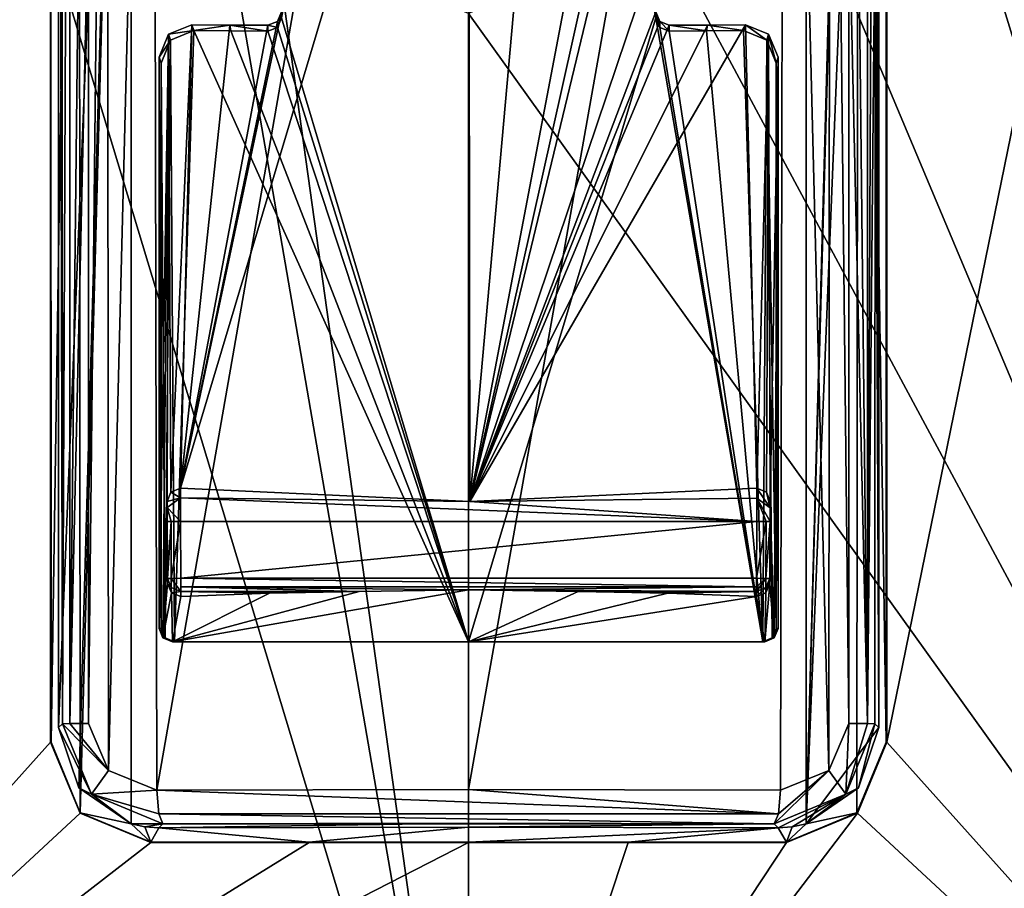
# Model space of a CAD drawing. Units: millimetres. Extents: x -243 to 284, y 0 to 69.
# Drawn here: x 153 to 168, y 27 to 40 of the extents above; entities that cross this region are included whole.
import ezdxf

# ---------------------------------------------------------------- set-up
doc = ezdxf.new("R2010")
doc.units = ezdxf.units.MM
doc.header["$LTSCALE"] = 65.185185
for name, color, linetype in [('1027', 7, 'CONTINUOUS'), ('1028', 7, 'CONTINUOUS'), ('1029', 7, 'CONTINUOUS'), ('1030', 7, 'CONTINUOUS'), ('1031', 7, 'CONTINUOUS'), ('1032', 7, 'CONTINUOUS'), ('1033', 7, 'CONTINUOUS'), ('1034', 7, 'CONTINUOUS'), ('1035', 7, 'CONTINUOUS'), ('1036', 7, 'CONTINUOUS'), ('1037', 7, 'CONTINUOUS'), ('1038', 7, 'CONTINUOUS'), ('1039', 7, 'CONTINUOUS'), ('1040', 7, 'CONTINUOUS'), ('1041', 7, 'CONTINUOUS'), ('1042', 7, 'CONTINUOUS'), ('1060', 7, 'CONTINUOUS'), ('1062', 7, 'CONTINUOUS'), ('1063', 7, 'CONTINUOUS'), ('1065', 7, 'CONTINUOUS'), ('1067', 7, 'CONTINUOUS'), ('1068', 7, 'CONTINUOUS'), ('1069', 7, 'CONTINUOUS'), ('1070', 7, 'CONTINUOUS'), ('1073', 7, 'CONTINUOUS'), ('1074', 7, 'CONTINUOUS'), ('1084', 7, 'CONTINUOUS'), ('1087', 7, 'CONTINUOUS'), ('688', 7, 'CONTINUOUS'), ('689', 7, 'CONTINUOUS'), ('696', 7, 'CONTINUOUS'), ('699', 7, 'CONTINUOUS'), ('700', 7, 'CONTINUOUS'), ('701', 7, 'CONTINUOUS'), ('705', 7, 'CONTINUOUS'), ('706', 7, 'CONTINUOUS'), ('709', 7, 'CONTINUOUS'), ('711', 7, 'CONTINUOUS'), ('712', 7, 'CONTINUOUS'), ('713', 7, 'CONTINUOUS'), ('714', 7, 'CONTINUOUS'), ('716', 7, 'CONTINUOUS'), ('717', 7, 'CONTINUOUS'), ('720', 7, 'CONTINUOUS'), ('724', 7, 'CONTINUOUS'), ('725', 7, 'CONTINUOUS'), ('726', 7, 'CONTINUOUS'), ('727', 7, 'CONTINUOUS'), ('728', 7, 'CONTINUOUS')]:
    doc.layers.add(name, color=color, linetype=linetype)

msp = doc.modelspace()

# ---------------------------------------------------------------- linework, layer by layer
at = {"layer": '1027', "linetype": 'Continuous'}
for points in [[(164.509, 33.099, -22.554), (164.503, 31.876, -22.555), (164.509, 33.099, -22.6), (164.509, 33.099, -22.554)], [(164.509, 33.099, -22.6), (164.503, 31.876, -22.555), (164.509, 33.007, -22.816), (164.509, 33.099, -22.6)], [(164.509, 33.007, -22.816), (164.503, 31.876, -22.555), (164.508, 32.799, -22.9), (164.509, 33.007, -22.816)], [(164.508, 32.799, -22.9), (164.503, 31.876, -22.555), (164.503, 31.95, -22.9), (164.508, 32.799, -22.9)]]:
    msp.add_3dface(points, dxfattribs=at)
at = {"layer": '1028', "linetype": 'Continuous'}
for points in [[(155.497, 31.876, -22.555), (155.491, 33.099, -22.554), (155.497, 31.95, -22.9), (155.497, 31.876, -22.555)], [(155.497, 31.95, -22.9), (155.491, 33.099, -22.554), (155.492, 32.799, -22.9), (155.497, 31.95, -22.9)], [(155.492, 32.799, -22.9), (155.491, 33.099, -22.554), (155.491, 33.009, -22.815), (155.492, 32.799, -22.9)], [(155.491, 33.009, -22.815), (155.491, 33.099, -22.554), (155.491, 33.099, -22.6), (155.491, 33.009, -22.815)]]:
    msp.add_3dface(points, dxfattribs=at)
at = {"layer": '1029', "linetype": 'Continuous'}
for points in [[(164.308, 32.8, -23.1), (155.697, 31.951, -23.1), (155.692, 32.8, -23.1), (164.308, 32.8, -23.1)], [(164.303, 31.951, -23.1), (155.697, 31.951, -23.1), (164.308, 32.8, -23.1), (164.303, 31.951, -23.1)]]:
    msp.add_3dface(points, dxfattribs=at)
at = {"layer": '1030', "linetype": 'Continuous'}
for points in [[(155.691, 33.3, -22.593), (160.016, 33.1, -23), (155.691, 33.153, -22.955), (155.691, 33.3, -22.593)], [(160.016, 33.1, -23), (164.309, 33.3, -22.593), (164.309, 33.15, -22.957), (160.016, 33.1, -23)], [(164.308, 32.8, -23.1), (155.692, 32.8, -23.1), (155.691, 33.153, -22.955), (164.308, 32.8, -23.1)], [(160.016, 33.1, -23), (164.308, 32.8, -23.1), (155.691, 33.153, -22.955), (160.016, 33.1, -23)], [(164.308, 32.8, -23.1), (160.016, 33.1, -23), (164.309, 33.15, -22.957), (164.308, 32.8, -23.1)]]:
    msp.add_3dface(points, dxfattribs=at)
at = {"layer": '1031', "linetype": 'Continuous'}
for points in [[(157.024, 31.727, -22.807), (155.697, 31.681, -22.594), (155.697, 31.755, -22.942), (157.024, 31.727, -22.807)], [(158.362, 31.755, -22.942), (157.024, 31.727, -22.807), (155.697, 31.755, -22.942), (158.362, 31.755, -22.942)], [(162.976, 31.727, -22.807), (161.638, 31.755, -22.942), (164.303, 31.755, -22.942), (162.976, 31.727, -22.807)], [(164.303, 31.681, -22.594), (162.976, 31.727, -22.807), (164.303, 31.755, -22.942), (164.303, 31.681, -22.594)]]:
    msp.add_3dface(points, dxfattribs=at)
at = {"layer": '1032', "linetype": 'Continuous'}
for points in [[(155.697, 31.951, -23.1), (164.303, 31.951, -23.1), (164.303, 31.825, -23.055), (155.697, 31.951, -23.1)], [(155.697, 31.951, -23.1), (164.303, 31.825, -23.055), (155.697, 31.826, -23.056), (155.697, 31.951, -23.1)], [(158.362, 31.755, -22.942), (155.697, 31.755, -22.942), (155.697, 31.826, -23.056), (158.362, 31.755, -22.942)], [(160, 31.778, -23), (158.362, 31.755, -22.942), (155.697, 31.826, -23.056), (160, 31.778, -23)], [(164.303, 31.825, -23.055), (160, 31.778, -23), (155.697, 31.826, -23.056), (164.303, 31.825, -23.055)], [(164.303, 31.755, -22.942), (160, 31.778, -23), (164.303, 31.825, -23.055), (164.303, 31.755, -22.942)], [(164.303, 31.755, -22.942), (161.638, 31.755, -22.942), (160, 31.778, -23), (164.303, 31.755, -22.942)]]:
    msp.add_3dface(points, dxfattribs=at)
at = {"layer": '1033', "linetype": 'Continuous'}
for points in [[(164.303, 31.825, -23.055), (164.303, 31.951, -23.1), (164.444, 31.95, -23.042), (164.303, 31.825, -23.055)], [(164.303, 31.755, -22.942), (164.303, 31.825, -23.055), (164.444, 31.95, -23.042), (164.303, 31.755, -22.942)], [(164.303, 31.755, -22.942), (164.444, 31.95, -23.042), (164.444, 31.812, -22.929), (164.303, 31.755, -22.942)], [(164.444, 31.95, -23.042), (164.503, 31.95, -22.9), (164.444, 31.812, -22.929), (164.444, 31.95, -23.042)]]:
    msp.add_3dface(points, dxfattribs=at)
at = {"layer": '1034', "linetype": 'Continuous'}
for points in [[(155.548, 33.241, -22.565), (155.691, 33.3, -22.593), (155.549, 33.241, -22.6), (155.548, 33.241, -22.565)], [(155.491, 33.099, -22.6), (155.491, 33.099, -22.554), (155.548, 33.241, -22.565), (155.491, 33.099, -22.6)], [(155.491, 33.099, -22.6), (155.548, 33.241, -22.565), (155.549, 33.241, -22.6), (155.491, 33.099, -22.6)]]:
    msp.add_3dface(points, dxfattribs=at)
at = {"layer": '1035', "linetype": 'Continuous'}
for points in [[(155.691, 33.3, -22.593), (155.691, 33.153, -22.955), (155.549, 33.241, -22.6), (155.691, 33.3, -22.593)], [(155.691, 33.153, -22.955), (155.491, 33.099, -22.6), (155.549, 33.241, -22.6), (155.691, 33.153, -22.955)], [(155.491, 33.009, -22.815), (155.491, 33.099, -22.6), (155.691, 33.153, -22.955), (155.491, 33.009, -22.815)], [(155.692, 32.8, -23.1), (155.491, 33.009, -22.815), (155.691, 33.153, -22.955), (155.692, 32.8, -23.1)], [(155.492, 32.799, -22.9), (155.491, 33.009, -22.815), (155.551, 32.799, -23.041), (155.492, 32.799, -22.9)], [(155.491, 33.009, -22.815), (155.692, 32.8, -23.1), (155.551, 32.799, -23.041), (155.491, 33.009, -22.815)]]:
    msp.add_3dface(points, dxfattribs=at)
at = {"layer": '1036', "linetype": 'Continuous'}
for points in [[(155.497, 31.95, -22.9), (155.492, 32.799, -22.9), (155.551, 32.799, -23.041), (155.497, 31.95, -22.9)], [(155.497, 31.95, -22.9), (155.551, 32.799, -23.041), (155.555, 31.95, -23.041), (155.497, 31.95, -22.9)], [(155.551, 32.799, -23.041), (155.692, 32.8, -23.1), (155.555, 31.95, -23.041), (155.551, 32.799, -23.041)], [(155.692, 32.8, -23.1), (155.697, 31.951, -23.1), (155.555, 31.95, -23.041), (155.692, 32.8, -23.1)]]:
    msp.add_3dface(points, dxfattribs=at)
at = {"layer": '1037', "linetype": 'Continuous'}
for points in [[(164.309, 33.3, -22.593), (164.452, 33.241, -22.565), (164.451, 33.241, -22.6), (164.309, 33.3, -22.593)], [(164.509, 33.099, -22.554), (164.509, 33.099, -22.6), (164.451, 33.241, -22.6), (164.509, 33.099, -22.554)], [(164.452, 33.241, -22.565), (164.509, 33.099, -22.554), (164.451, 33.241, -22.6), (164.452, 33.241, -22.565)]]:
    msp.add_3dface(points, dxfattribs=at)
at = {"layer": '1038', "linetype": 'Continuous'}
for points in [[(164.309, 33.3, -22.593), (164.509, 33.007, -22.816), (164.309, 33.15, -22.957), (164.309, 33.3, -22.593)], [(164.509, 33.007, -22.816), (164.309, 33.3, -22.593), (164.451, 33.241, -22.6), (164.509, 33.007, -22.816)], [(164.308, 32.8, -23.1), (164.309, 33.15, -22.957), (164.449, 32.799, -23.041), (164.308, 32.8, -23.1)], [(164.509, 33.007, -22.816), (164.508, 32.799, -22.9), (164.309, 33.15, -22.957), (164.509, 33.007, -22.816)], [(164.309, 33.15, -22.957), (164.508, 32.799, -22.9), (164.449, 32.799, -23.041), (164.309, 33.15, -22.957)], [(164.509, 33.099, -22.6), (164.509, 33.007, -22.816), (164.451, 33.241, -22.6), (164.509, 33.099, -22.6)]]:
    msp.add_3dface(points, dxfattribs=at)
at = {"layer": '1039', "linetype": 'Continuous'}
for points in [[(164.303, 31.951, -23.1), (164.308, 32.8, -23.1), (164.449, 32.799, -23.041), (164.303, 31.951, -23.1)], [(164.444, 31.95, -23.042), (164.303, 31.951, -23.1), (164.449, 32.799, -23.041), (164.444, 31.95, -23.042)], [(164.508, 32.799, -22.9), (164.503, 31.95, -22.9), (164.444, 31.95, -23.042), (164.508, 32.799, -22.9)], [(164.508, 32.799, -22.9), (164.444, 31.95, -23.042), (164.449, 32.799, -23.041), (164.508, 32.799, -22.9)]]:
    msp.add_3dface(points, dxfattribs=at)
at = {"layer": '1040', "linetype": 'Continuous'}
for points in [[(155.497, 31.876, -22.555), (155.497, 31.95, -22.9), (155.555, 31.812, -22.929), (155.497, 31.876, -22.555)], [(155.556, 31.735, -22.567), (155.497, 31.876, -22.555), (155.555, 31.812, -22.929), (155.556, 31.735, -22.567)], [(155.697, 31.755, -22.942), (155.556, 31.735, -22.567), (155.555, 31.812, -22.929), (155.697, 31.755, -22.942)], [(155.697, 31.755, -22.942), (155.697, 31.681, -22.594), (155.556, 31.735, -22.567), (155.697, 31.755, -22.942)]]:
    msp.add_3dface(points, dxfattribs=at)
at = {"layer": '1041', "linetype": 'Continuous'}
for points in [[(164.503, 31.95, -22.9), (164.503, 31.876, -22.555), (164.444, 31.735, -22.567), (164.503, 31.95, -22.9)], [(164.444, 31.812, -22.929), (164.503, 31.95, -22.9), (164.444, 31.735, -22.567), (164.444, 31.812, -22.929)], [(164.303, 31.681, -22.594), (164.303, 31.755, -22.942), (164.444, 31.812, -22.929), (164.303, 31.681, -22.594)], [(164.303, 31.681, -22.594), (164.444, 31.812, -22.929), (164.444, 31.735, -22.567), (164.303, 31.681, -22.594)]]:
    msp.add_3dface(points, dxfattribs=at)
at = {"layer": '1042', "linetype": 'Continuous'}
for points in [[(155.497, 31.95, -22.9), (155.555, 31.95, -23.041), (155.555, 31.812, -22.929), (155.497, 31.95, -22.9)], [(155.697, 31.951, -23.1), (155.697, 31.755, -22.942), (155.555, 31.95, -23.041), (155.697, 31.951, -23.1)], [(155.555, 31.95, -23.041), (155.697, 31.755, -22.942), (155.555, 31.812, -22.929), (155.555, 31.95, -23.041)], [(155.697, 31.755, -22.942), (155.697, 31.951, -23.1), (155.697, 31.826, -23.056), (155.697, 31.755, -22.942)]]:
    msp.add_3dface(points, dxfattribs=at)
at = {"layer": '1060', "linetype": 'Continuous'}
for points in [[(160.016, 33.1, -23), (155.691, 33.3, -22.593), (160, 47.695, -23), (160.016, 33.1, -23)], [(160, 47.695, -23), (155.691, 33.3, -22.593), (157.2, 40.421, -22.829), (160, 47.695, -23)], [(161.319, 47.689, -22.962), (160.016, 33.1, -23), (160, 47.695, -23), (161.319, 47.689, -22.962)], [(160.016, 33.1, -23), (161.319, 47.689, -22.962), (162.795, 47.681, -22.829), (160.016, 33.1, -23)], [(160.016, 33.1, -23), (162.795, 47.681, -22.829), (162.8, 45.579, -22.829), (160.016, 33.1, -23)], [(162.8, 44.642, -22.829), (160.016, 33.1, -23), (162.8, 45.579, -22.829), (162.8, 44.642, -22.829)], [(162.8, 41.358, -22.829), (160.016, 33.1, -23), (162.8, 44.642, -22.829), (162.8, 41.358, -22.829)], [(162.8, 40.421, -22.829), (160.016, 33.1, -23), (162.8, 41.358, -22.829), (162.8, 40.421, -22.829)], [(157.2, 40.421, -22.829), (155.691, 33.3, -22.593), (157.142, 40.28, -22.822), (157.2, 40.421, -22.829)], [(162.858, 40.28, -22.822), (160.016, 33.1, -23), (162.8, 40.421, -22.829), (162.858, 40.28, -22.822)], [(155.863, 40.231, -22.625), (155.548, 33.241, -22.565), (155.515, 40.09, -22.558), (155.863, 40.231, -22.625)], [(155.691, 33.3, -22.593), (155.548, 33.241, -22.565), (155.863, 40.231, -22.625), (155.691, 33.3, -22.593)], [(157.142, 40.28, -22.822), (155.691, 33.3, -22.593), (157, 40.222, -22.804), (157.142, 40.28, -22.822)], [(156.431, 40.226, -22.721), (155.691, 33.3, -22.593), (155.863, 40.231, -22.625), (156.431, 40.226, -22.721)], [(157, 40.222, -22.804), (155.691, 33.3, -22.593), (156.431, 40.226, -22.721), (157, 40.222, -22.804)], [(163, 40.222, -22.804), (160.016, 33.1, -23), (162.858, 40.28, -22.822), (163, 40.222, -22.804)], [(164.309, 33.3, -22.593), (160.016, 33.1, -23), (164.137, 40.231, -22.625), (164.309, 33.3, -22.593)], [(164.137, 40.231, -22.625), (160.016, 33.1, -23), (163.569, 40.226, -22.721), (164.137, 40.231, -22.625)], [(163.569, 40.226, -22.721), (160.016, 33.1, -23), (163, 40.222, -22.804), (163.569, 40.226, -22.721)], [(164.485, 40.09, -22.558), (164.309, 33.3, -22.593), (164.137, 40.231, -22.625), (164.485, 40.09, -22.558)], [(155.372, 39.746, -22.53), (155.515, 40.09, -22.558), (155.372, 31.2, -22.53), (155.372, 39.746, -22.53)], [(155.372, 31.2, -22.53), (155.515, 40.09, -22.558), (155.43, 31.059, -22.541), (155.372, 31.2, -22.53)], [(155.515, 40.09, -22.558), (155.491, 33.099, -22.554), (155.43, 31.059, -22.541), (155.515, 40.09, -22.558)], [(155.548, 33.241, -22.565), (155.491, 33.099, -22.554), (155.515, 40.09, -22.558), (155.548, 33.241, -22.565)], [(164.452, 33.241, -22.565), (164.309, 33.3, -22.593), (164.485, 40.09, -22.558), (164.452, 33.241, -22.565)], [(164.509, 33.099, -22.554), (164.452, 33.241, -22.565), (164.485, 40.09, -22.558), (164.509, 33.099, -22.554)], [(164.628, 39.746, -22.53), (164.509, 33.099, -22.554), (164.485, 40.09, -22.558), (164.628, 39.746, -22.53)], [(164.57, 31.059, -22.541), (164.509, 33.099, -22.554), (164.628, 39.746, -22.53), (164.57, 31.059, -22.541)], [(164.628, 31.2, -22.53), (164.57, 31.059, -22.541), (164.628, 39.746, -22.53), (164.628, 31.2, -22.53)], [(155.491, 33.099, -22.554), (155.497, 31.876, -22.555), (155.43, 31.059, -22.541), (155.491, 33.099, -22.554)], [(164.503, 31.876, -22.555), (164.509, 33.099, -22.554), (164.57, 31.059, -22.541), (164.503, 31.876, -22.555)], [(155.497, 31.876, -22.555), (155.556, 31.735, -22.567), (155.43, 31.059, -22.541), (155.497, 31.876, -22.555)], [(164.444, 31.735, -22.567), (164.503, 31.876, -22.555), (164.428, 31, -22.57), (164.444, 31.735, -22.567)], [(164.428, 31, -22.57), (164.503, 31.876, -22.555), (164.57, 31.059, -22.541), (164.428, 31, -22.57)], [(155.43, 31.059, -22.541), (155.556, 31.735, -22.567), (155.572, 31, -22.57), (155.43, 31.059, -22.541)], [(155.556, 31.735, -22.567), (155.697, 31.681, -22.594), (155.572, 31, -22.57), (155.556, 31.735, -22.567)], [(158.362, 31.755, -22.942), (160, 31.778, -23), (155.572, 31, -22.57), (158.362, 31.755, -22.942)], [(155.572, 31, -22.57), (160, 31.778, -23), (160, 31, -23), (155.572, 31, -22.57)], [(157.024, 31.727, -22.807), (158.362, 31.755, -22.942), (155.572, 31, -22.57), (157.024, 31.727, -22.807)], [(155.697, 31.681, -22.594), (157.024, 31.727, -22.807), (155.572, 31, -22.57), (155.697, 31.681, -22.594)], [(160, 31.778, -23), (161.638, 31.755, -22.942), (160, 31, -23), (160, 31.778, -23)], [(161.638, 31.755, -22.942), (162.976, 31.727, -22.807), (160, 31, -23), (161.638, 31.755, -22.942)], [(162.976, 31.727, -22.807), (164.303, 31.681, -22.594), (160, 31, -23), (162.976, 31.727, -22.807)], [(160, 31, -23), (164.303, 31.681, -22.594), (164.428, 31, -22.57), (160, 31, -23)], [(164.303, 31.681, -22.594), (164.444, 31.735, -22.567), (164.428, 31, -22.57), (164.303, 31.681, -22.594)]]:
    msp.add_3dface(points, dxfattribs=at)
at = {"layer": '1062', "linetype": 'Continuous'}
for points in [[(160, 54.72, -24.568), (157.2, 40.332, -24.529), (160, 31, -24.775), (160, 54.72, -24.568)], [(162.8, 40.332, -24.529), (160, 54.72, -24.568), (160, 31, -24.775), (162.8, 40.332, -24.529)], [(160, 31, -24.775), (157.2, 40.332, -24.529), (157.141, 40.19, -24.524), (160, 31, -24.775)], [(164.396, 31, -24.369), (162.8, 40.332, -24.529), (160, 31, -24.775), (164.396, 31, -24.369)], [(162.859, 40.191, -24.524), (162.8, 40.332, -24.529), (164.396, 31, -24.369), (162.859, 40.191, -24.524)], [(157, 40.133, -24.507), (160, 31, -24.775), (157.141, 40.19, -24.524), (157, 40.133, -24.507)], [(163, 40.133, -24.507), (162.859, 40.191, -24.524), (164.396, 31, -24.369), (163, 40.133, -24.507)], [(155.544, 40, -24.278), (155.604, 31, -24.369), (155.893, 40.142, -24.34), (155.544, 40, -24.278)], [(155.604, 31, -24.369), (160, 31, -24.775), (155.893, 40.142, -24.34), (155.604, 31, -24.369)], [(155.893, 40.142, -24.34), (160, 31, -24.775), (156.445, 40.137, -24.43), (155.893, 40.142, -24.34)], [(156.445, 40.137, -24.43), (160, 31, -24.775), (157, 40.133, -24.507), (156.445, 40.137, -24.43)], [(163.555, 40.137, -24.43), (163, 40.133, -24.507), (164.396, 31, -24.369), (163.555, 40.137, -24.43)], [(164.107, 40.142, -24.34), (163.555, 40.137, -24.43), (164.396, 31, -24.369), (164.107, 40.142, -24.34)], [(164.456, 40, -24.278), (164.107, 40.142, -24.34), (164.396, 31, -24.369), (164.456, 40, -24.278)], [(155.402, 39.656, -24.253), (155.461, 31.059, -24.341), (155.544, 40, -24.278), (155.402, 39.656, -24.253)], [(155.461, 31.059, -24.341), (155.604, 31, -24.369), (155.544, 40, -24.278), (155.461, 31.059, -24.341)], [(164.539, 31.059, -24.341), (164.456, 40, -24.278), (164.396, 31, -24.369), (164.539, 31.059, -24.341)], [(164.598, 39.656, -24.253), (164.456, 40, -24.278), (164.597, 31.2, -24.329), (164.598, 39.656, -24.253)], [(164.597, 31.2, -24.329), (164.456, 40, -24.278), (164.539, 31.059, -24.341), (164.597, 31.2, -24.329)], [(155.403, 31.2, -24.329), (155.461, 31.059, -24.341), (155.402, 39.656, -24.253), (155.403, 31.2, -24.329)]]:
    msp.add_3dface(points, dxfattribs=at)
at = {"layer": '1063', "linetype": 'Continuous'}
for points in [[(155.572, 31, -22.57), (160, 31, -23), (155.604, 31, -24.369), (155.572, 31, -22.57)], [(160, 31, -23), (160, 31, -24.775), (155.604, 31, -24.369), (160, 31, -23)], [(160, 31, -23), (164.428, 31, -22.57), (160, 31, -24.775), (160, 31, -23)], [(164.428, 31, -22.57), (164.396, 31, -24.369), (160, 31, -24.775), (164.428, 31, -22.57)]]:
    msp.add_3dface(points, dxfattribs=at)
at = {"layer": '1065', "linetype": 'Continuous'}
for points in [[(156.431, 40.226, -22.721), (155.863, 40.231, -22.625), (155.893, 40.142, -24.34), (156.431, 40.226, -22.721)], [(156.431, 40.226, -22.721), (155.893, 40.142, -24.34), (156.445, 40.137, -24.43), (156.431, 40.226, -22.721)], [(157, 40.222, -22.804), (156.431, 40.226, -22.721), (157, 40.133, -24.507), (157, 40.222, -22.804)], [(156.431, 40.226, -22.721), (156.445, 40.137, -24.43), (157, 40.133, -24.507), (156.431, 40.226, -22.721)], [(163.569, 40.226, -22.721), (163, 40.222, -22.804), (163.555, 40.137, -24.43), (163.569, 40.226, -22.721)], [(163, 40.222, -22.804), (163, 40.133, -24.507), (163.555, 40.137, -24.43), (163, 40.222, -22.804)], [(163.569, 40.226, -22.721), (163.555, 40.137, -24.43), (164.107, 40.142, -24.34), (163.569, 40.226, -22.721)], [(164.137, 40.231, -22.625), (163.569, 40.226, -22.721), (164.107, 40.142, -24.34), (164.137, 40.231, -22.625)]]:
    msp.add_3dface(points, dxfattribs=at)
at = {"layer": '1067', "linetype": 'Continuous'}
for points in [[(155.372, 39.746, -22.53), (155.372, 31.2, -22.53), (155.402, 39.656, -24.253), (155.372, 39.746, -22.53)], [(155.372, 31.2, -22.53), (155.403, 31.2, -24.329), (155.402, 39.656, -24.253), (155.372, 31.2, -22.53)]]:
    msp.add_3dface(points, dxfattribs=at)
at = {"layer": '1068', "linetype": 'Continuous'}
for points in [[(164.628, 31.2, -22.53), (164.628, 39.746, -22.53), (164.597, 31.2, -24.329), (164.628, 31.2, -22.53)], [(164.628, 39.746, -22.53), (164.598, 39.656, -24.253), (164.597, 31.2, -24.329), (164.628, 39.746, -22.53)]]:
    msp.add_3dface(points, dxfattribs=at)
at = {"layer": '1069', "linetype": 'Continuous'}
for points in [[(164.428, 31, -22.57), (164.57, 31.059, -22.541), (164.396, 31, -24.369), (164.428, 31, -22.57)], [(164.57, 31.059, -22.541), (164.539, 31.059, -24.341), (164.396, 31, -24.369), (164.57, 31.059, -22.541)], [(164.57, 31.059, -22.541), (164.628, 31.2, -22.53), (164.539, 31.059, -24.341), (164.57, 31.059, -22.541)], [(164.628, 31.2, -22.53), (164.597, 31.2, -24.329), (164.539, 31.059, -24.341), (164.628, 31.2, -22.53)]]:
    msp.add_3dface(points, dxfattribs=at)
at = {"layer": '1070', "linetype": 'Continuous'}
for points in [[(155.372, 31.2, -22.53), (155.43, 31.059, -22.541), (155.403, 31.2, -24.329), (155.372, 31.2, -22.53)], [(155.43, 31.059, -22.541), (155.461, 31.059, -24.341), (155.403, 31.2, -24.329), (155.43, 31.059, -22.541)], [(155.43, 31.059, -22.541), (155.572, 31, -22.57), (155.461, 31.059, -24.341), (155.43, 31.059, -22.541)], [(155.572, 31, -22.57), (155.604, 31, -24.369), (155.461, 31.059, -24.341), (155.572, 31, -22.57)]]:
    msp.add_3dface(points, dxfattribs=at)
at = {"layer": '1073', "linetype": 'Continuous'}
for points in [[(155.863, 40.231, -22.625), (155.515, 40.09, -22.558), (155.893, 40.142, -24.34), (155.863, 40.231, -22.625)], [(155.515, 40.09, -22.558), (155.372, 39.746, -22.53), (155.544, 40, -24.278), (155.515, 40.09, -22.558)], [(155.515, 40.09, -22.558), (155.544, 40, -24.278), (155.893, 40.142, -24.34), (155.515, 40.09, -22.558)], [(155.372, 39.746, -22.53), (155.402, 39.656, -24.253), (155.544, 40, -24.278), (155.372, 39.746, -22.53)]]:
    msp.add_3dface(points, dxfattribs=at)
at = {"layer": '1074', "linetype": 'Continuous'}
for points in [[(164.137, 40.231, -22.625), (164.107, 40.142, -24.34), (164.456, 40, -24.278), (164.137, 40.231, -22.625)], [(164.485, 40.09, -22.558), (164.137, 40.231, -22.625), (164.456, 40, -24.278), (164.485, 40.09, -22.558)], [(164.485, 40.09, -22.558), (164.456, 40, -24.278), (164.598, 39.656, -24.253), (164.485, 40.09, -22.558)], [(164.628, 39.746, -22.53), (164.485, 40.09, -22.558), (164.598, 39.656, -24.253), (164.628, 39.746, -22.53)]]:
    msp.add_3dface(points, dxfattribs=at)
at = {"layer": '1084', "linetype": 'Continuous'}
for points in [[(157.2, 40.332, -24.529), (157.142, 40.28, -22.822), (157.141, 40.19, -24.524), (157.2, 40.332, -24.529)], [(157.2, 40.421, -22.829), (157.142, 40.28, -22.822), (157.2, 40.332, -24.529), (157.2, 40.421, -22.829)], [(157.142, 40.28, -22.822), (157, 40.222, -22.804), (157.141, 40.19, -24.524), (157.142, 40.28, -22.822)], [(157, 40.222, -22.804), (157, 40.133, -24.507), (157.141, 40.19, -24.524), (157, 40.222, -22.804)]]:
    msp.add_3dface(points, dxfattribs=at)
at = {"layer": '1087', "linetype": 'Continuous'}
for points in [[(162.858, 40.28, -22.822), (162.8, 40.421, -22.829), (162.859, 40.191, -24.524), (162.858, 40.28, -22.822)], [(162.8, 40.421, -22.829), (162.8, 40.332, -24.529), (162.859, 40.191, -24.524), (162.8, 40.421, -22.829)], [(163, 40.222, -22.804), (162.858, 40.28, -22.822), (163, 40.133, -24.507), (163, 40.222, -22.804)], [(162.858, 40.28, -22.822), (162.859, 40.191, -24.524), (163, 40.133, -24.507), (162.858, 40.28, -22.822)]]:
    msp.add_3dface(points, dxfattribs=at)
at = {"layer": '688', "linetype": 'Continuous'}
for points in [[(145.953, 20.803, 19.333), (160, 20.803, 23.897), (146.188, 66.528, 19.011), (145.953, 20.803, 19.333)], [(153.75, 55.885, -22.748), (145.953, 20.803, -19.333), (146.188, 66.528, -19.011), (153.75, 55.885, -22.748)], [(160, 20.803, 23.897), (155.9, 44.523, 23.333), (146.188, 66.528, 19.011), (160, 20.803, 23.897)], [(153.75, 42.713, -22.867), (145.953, 20.803, -19.333), (153.75, 55.885, -22.748), (153.75, 42.713, -22.867)], [(157.094, 41.608, 23.537), (155.9, 44.523, 23.333), (160, 20.803, 23.897), (157.094, 41.608, 23.537)], [(153.75, 29.5, -22.987), (145.953, 20.803, -19.333), (153.75, 42.713, -22.867), (153.75, 29.5, -22.987)], [(160, 40.4, 23.726), (157.094, 41.608, 23.537), (160, 20.803, 23.897), (160, 40.4, 23.726)], [(154.191, 28.438, -23.112), (145.953, 20.803, -19.333), (153.75, 29.5, -22.987), (154.191, 28.438, -23.112)], [(155.25, 28, -23.356), (145.953, 20.803, -19.333), (154.191, 28.438, -23.112), (155.25, 28, -23.356)], [(160, 20.803, -23.897), (145.953, 20.803, -19.333), (160, 28, -23.835), (160, 20.803, -23.897)], [(160, 28, -23.835), (145.953, 20.803, -19.333), (157.615, 28, -23.715), (160, 28, -23.835)], [(157.615, 28, -23.715), (145.953, 20.803, -19.333), (155.25, 28, -23.356), (157.615, 28, -23.715)]]:
    msp.add_3dface(points, dxfattribs=at)
at = {"layer": '689', "linetype": 'Continuous'}
for points in [[(173.812, 66.528, 19.011), (160, 66.528, 23.498), (174.047, 20.803, 19.333), (173.812, 66.528, 19.011)], [(174.047, 20.803, 19.333), (160, 66.528, 23.498), (164.1, 44.482, 23.333), (174.047, 20.803, 19.333)], [(166.25, 29.5, -22.987), (166.25, 42.713, -22.867), (173.812, 66.528, -19.011), (166.25, 29.5, -22.987)], [(166.25, 29.5, -22.987), (173.812, 66.528, -19.011), (174.047, 20.803, -19.333), (166.25, 29.5, -22.987)], [(162.887, 41.588, 23.54), (174.047, 20.803, 19.333), (164.1, 44.482, 23.333), (162.887, 41.588, 23.54)], [(160, 40.4, 23.726), (174.047, 20.803, 19.333), (162.887, 41.588, 23.54), (160, 40.4, 23.726)], [(160, 40.4, 23.726), (160, 20.803, 23.897), (174.047, 20.803, 19.333), (160, 40.4, 23.726)], [(165.812, 28.441, -23.111), (166.25, 29.5, -22.987), (174.047, 20.803, -19.333), (165.812, 28.441, -23.111)], [(165.812, 28.441, -23.111), (160, 20.803, -23.897), (164.75, 28, -23.356), (165.812, 28.441, -23.111)], [(160, 20.803, -23.897), (165.812, 28.441, -23.111), (174.047, 20.803, -19.333), (160, 20.803, -23.897)], [(160, 20.803, -23.897), (160, 28, -23.835), (162.387, 28, -23.715), (160, 20.803, -23.897)], [(164.75, 28, -23.356), (160, 20.803, -23.897), (162.387, 28, -23.715), (164.75, 28, -23.356)]]:
    msp.add_3dface(points, dxfattribs=at)
at = {"layer": '696', "linetype": 'Continuous'}
for points in [[(166.25, 55.885, -22.748), (166.25, 42.713, -22.867), (166.243, 29.5, -22.137), (166.25, 55.885, -22.748)], [(166.244, 42.713, -22.136), (166.25, 55.885, -22.748), (166.243, 29.5, -22.137), (166.244, 42.713, -22.136)], [(166.25, 42.713, -22.867), (166.25, 29.5, -22.987), (166.243, 29.5, -22.137), (166.25, 42.713, -22.867)]]:
    msp.add_3dface(points, dxfattribs=at)
at = {"layer": '699', "linetype": 'Continuous'}
for points in [[(153.75, 42.713, -22.867), (153.75, 55.885, -22.748), (153.757, 29.5, -22.137), (153.75, 42.713, -22.867)], [(153.757, 29.5, -22.137), (153.75, 55.885, -22.748), (153.756, 42.713, -22.136), (153.757, 29.5, -22.137)], [(153.75, 29.5, -22.987), (153.75, 42.713, -22.867), (153.757, 29.5, -22.137), (153.75, 29.5, -22.987)]]:
    msp.add_3dface(points, dxfattribs=at)
at = {"layer": '700', "linetype": 'Continuous'}
for points in [[(162.387, 28, -23.715), (160, 28, -23.835), (162.387, 28.007, -22.876), (162.387, 28, -23.715)], [(162.387, 28.007, -22.876), (160, 28, -23.835), (160, 28.007, -23), (162.387, 28.007, -22.876)], [(164.75, 28, -23.356), (162.387, 28, -23.715), (162.387, 28.007, -22.876), (164.75, 28, -23.356)], [(164.75, 28.007, -22.504), (164.75, 28, -23.356), (162.387, 28.007, -22.876), (164.75, 28.007, -22.504)]]:
    msp.add_3dface(points, dxfattribs=at)
at = {"layer": '701', "linetype": 'Continuous'}
for points in [[(157.615, 28, -23.715), (155.25, 28, -23.356), (157.613, 28.007, -22.876), (157.615, 28, -23.715)], [(157.613, 28.007, -22.876), (155.25, 28, -23.356), (155.25, 28.007, -22.504), (157.613, 28.007, -22.876)], [(160, 28.007, -23), (157.615, 28, -23.715), (157.613, 28.007, -22.876), (160, 28.007, -23)], [(160, 28, -23.835), (157.615, 28, -23.715), (160, 28.007, -23), (160, 28, -23.835)]]:
    msp.add_3dface(points, dxfattribs=at)
at = {"layer": '705', "linetype": 'Continuous'}
for points in [[(154.191, 28.438, -23.112), (153.75, 29.5, -22.987), (154.195, 28.444, -22.255), (154.191, 28.438, -23.112)], [(153.75, 29.5, -22.987), (153.757, 29.5, -22.137), (154.195, 28.444, -22.255), (153.75, 29.5, -22.987)], [(155.25, 28.007, -22.504), (154.191, 28.438, -23.112), (154.195, 28.444, -22.255), (155.25, 28.007, -22.504)], [(155.25, 28, -23.356), (154.191, 28.438, -23.112), (155.25, 28.007, -22.504), (155.25, 28, -23.356)]]:
    msp.add_3dface(points, dxfattribs=at)
at = {"layer": '706', "linetype": 'Continuous'}
for points in [[(166.243, 29.5, -22.137), (165.812, 28.441, -23.111), (165.803, 28.442, -22.256), (166.243, 29.5, -22.137)], [(166.25, 29.5, -22.987), (165.812, 28.441, -23.111), (166.243, 29.5, -22.137), (166.25, 29.5, -22.987)], [(165.812, 28.441, -23.111), (164.75, 28, -23.356), (165.803, 28.442, -22.256), (165.812, 28.441, -23.111)], [(164.75, 28, -23.356), (164.75, 28.007, -22.504), (165.803, 28.442, -22.256), (164.75, 28, -23.356)]]:
    msp.add_3dface(points, dxfattribs=at)
at = {"layer": '709', "linetype": 'Continuous'}
for points in [[(153.757, 29.5, -22.137), (153.756, 42.713, -22.136), (154.175, 56.924, -22.25), (153.757, 29.5, -22.137)], [(154.195, 28.444, -22.255), (153.757, 29.5, -22.137), (154.175, 56.924, -22.25), (154.195, 28.444, -22.255)], [(154.195, 28.444, -22.255), (154.175, 56.924, -22.25), (154.956, 56.539, -22.44), (154.195, 28.444, -22.255)], [(165.826, 56.923, -22.25), (165.803, 28.442, -22.256), (165.044, 28.278, -22.44), (165.826, 56.923, -22.25)], [(165.826, 56.923, -22.25), (165.044, 28.278, -22.44), (165.044, 56.539, -22.44), (165.826, 56.923, -22.25)], [(166.243, 29.5, -22.137), (165.803, 28.442, -22.256), (165.826, 56.923, -22.25), (166.243, 29.5, -22.137)], [(166.244, 42.713, -22.136), (166.243, 29.5, -22.137), (165.826, 56.923, -22.25), (166.244, 42.713, -22.136)], [(154.956, 28.278, -22.44), (154.195, 28.444, -22.255), (154.956, 56.539, -22.44), (154.956, 28.278, -22.44)], [(155.25, 28.007, -22.504), (154.195, 28.444, -22.255), (154.956, 28.278, -22.44), (155.25, 28.007, -22.504)], [(165.803, 28.442, -22.256), (164.75, 28.007, -22.504), (165.044, 28.278, -22.44), (165.803, 28.442, -22.256)], [(155.25, 28.007, -22.504), (154.956, 28.278, -22.44), (155.161, 28.235, -22.485), (155.25, 28.007, -22.504)], [(165.044, 28.278, -22.44), (164.75, 28.007, -22.504), (164.838, 28.235, -22.485), (165.044, 28.278, -22.44)], [(155.371, 28.221, -22.529), (155.25, 28.007, -22.504), (155.161, 28.235, -22.485), (155.371, 28.221, -22.529)], [(157.613, 28.007, -22.876), (155.25, 28.007, -22.504), (155.371, 28.221, -22.529), (157.613, 28.007, -22.876)], [(157.613, 28.007, -22.876), (155.371, 28.221, -22.529), (160, 28.23, -23), (157.613, 28.007, -22.876)], [(160, 28.007, -23), (157.613, 28.007, -22.876), (160, 28.23, -23), (160, 28.007, -23)], [(160, 28.007, -23), (160, 28.23, -23), (164.629, 28.221, -22.529), (160, 28.007, -23)], [(162.387, 28.007, -22.876), (160, 28.007, -23), (164.629, 28.221, -22.529), (162.387, 28.007, -22.876)], [(164.75, 28.007, -22.504), (162.387, 28.007, -22.876), (164.629, 28.221, -22.529), (164.75, 28.007, -22.504)], [(164.75, 28.007, -22.504), (164.629, 28.221, -22.529), (164.838, 28.235, -22.485), (164.75, 28.007, -22.504)]]:
    msp.add_3dface(points, dxfattribs=at)
at = {"layer": '711', "linetype": 'Continuous'}
for points in [[(155.285, 55.413, -26.127), (154.614, 29.077, -26.228), (154.593, 55.126, -25.991), (155.285, 55.413, -26.127)], [(155.34, 28.784, -26.374), (154.614, 29.077, -26.228), (155.285, 55.413, -26.127), (155.34, 28.784, -26.374)], [(160, 55.429, -26.562), (155.34, 28.784, -26.374), (155.285, 55.413, -26.127), (160, 55.429, -26.562)], [(160, 28.792, -26.795), (155.34, 28.784, -26.374), (160, 55.429, -26.562), (160, 28.792, -26.795)], [(164.715, 55.413, -26.127), (160, 28.792, -26.795), (160, 55.429, -26.562), (164.715, 55.413, -26.127)], [(164.66, 28.784, -26.374), (160, 28.792, -26.795), (164.715, 55.413, -26.127), (164.66, 28.784, -26.374)], [(165.386, 29.077, -26.228), (164.66, 28.784, -26.374), (164.715, 55.413, -26.127), (165.386, 29.077, -26.228)], [(165.407, 55.126, -25.991), (165.386, 29.077, -26.228), (164.715, 55.413, -26.127), (165.407, 55.126, -25.991)], [(154.593, 55.126, -25.991), (154.317, 29.781, -26.157), (154.315, 42.095, -26.046), (154.593, 55.126, -25.991)], [(154.614, 29.077, -26.228), (154.317, 29.781, -26.157), (154.593, 55.126, -25.991), (154.614, 29.077, -26.228)], [(165.683, 29.781, -26.157), (165.386, 29.077, -26.228), (165.407, 55.126, -25.991), (165.683, 29.781, -26.157)], [(165.685, 42.095, -26.046), (165.683, 29.781, -26.157), (165.407, 55.126, -25.991), (165.685, 42.095, -26.046)]]:
    msp.add_3dface(points, dxfattribs=at)
at = {"layer": '712', "linetype": 'Continuous'}
for points in [[(160, 28.23, -23), (155.371, 28.221, -22.529), (160, 28.287, -26.304), (160, 28.23, -23)], [(160, 28.287, -26.304), (155.371, 28.221, -22.529), (155.43, 28.28, -25.891), (160, 28.287, -26.304)], [(164.57, 28.28, -25.891), (160, 28.23, -23), (160, 28.287, -26.304), (164.57, 28.28, -25.891)], [(164.629, 28.221, -22.529), (160, 28.23, -23), (164.57, 28.28, -25.891), (164.629, 28.221, -22.529)]]:
    msp.add_3dface(points, dxfattribs=at)
at = {"layer": '713', "linetype": 'Continuous'}
for points in [[(153.87, 29.72, -22.44), (153.87, 55.069, -22.44), (153.926, 29.776, -25.678), (153.87, 29.72, -22.44)], [(153.926, 29.776, -25.678), (153.87, 55.069, -22.44), (153.924, 42.091, -25.567), (153.926, 29.776, -25.678)]]:
    msp.add_3dface(points, dxfattribs=at)
at = {"layer": '714', "linetype": 'Continuous'}
for points in [[(166.13, 55.069, -22.44), (166.13, 29.72, -22.44), (166.103, 54.741, -23.993), (166.13, 55.069, -22.44)], [(166.103, 54.741, -23.993), (166.13, 29.72, -22.44), (166.077, 54.431, -25.457), (166.103, 54.741, -23.993)], [(166.077, 54.431, -25.457), (166.13, 29.72, -22.44), (166.076, 42.091, -25.567), (166.077, 54.431, -25.457)], [(166.076, 42.091, -25.567), (166.13, 29.72, -22.44), (166.074, 29.776, -25.678), (166.076, 42.091, -25.567)]]:
    msp.add_3dface(points, dxfattribs=at)
at = {"layer": '716', "linetype": 'Continuous'}
for points in [[(153.87, 29.72, -22.44), (153.926, 29.776, -25.678), (154.363, 28.721, -25.751), (153.87, 29.72, -22.44)], [(153.87, 29.72, -22.44), (154.363, 28.721, -25.751), (154.172, 28.817, -22.44), (153.87, 29.72, -22.44)], [(154.172, 28.817, -22.44), (154.363, 28.721, -25.751), (154.956, 28.278, -22.44), (154.172, 28.817, -22.44)], [(154.363, 28.721, -25.751), (155.43, 28.28, -25.891), (154.956, 28.278, -22.44), (154.363, 28.721, -25.751)], [(154.956, 28.278, -22.44), (155.43, 28.28, -25.891), (155.161, 28.235, -22.485), (154.956, 28.278, -22.44)], [(155.43, 28.28, -25.891), (155.371, 28.221, -22.529), (155.161, 28.235, -22.485), (155.43, 28.28, -25.891)]]:
    msp.add_3dface(points, dxfattribs=at)
at = {"layer": '717', "linetype": 'Continuous'}
for points in [[(166.074, 29.776, -25.678), (165.828, 28.817, -22.44), (165.637, 28.721, -25.751), (166.074, 29.776, -25.678)], [(166.074, 29.776, -25.678), (166.13, 29.72, -22.44), (165.828, 28.817, -22.44), (166.074, 29.776, -25.678)], [(164.629, 28.221, -22.529), (164.57, 28.28, -25.891), (165.637, 28.721, -25.751), (164.629, 28.221, -22.529)], [(164.629, 28.221, -22.529), (165.637, 28.721, -25.751), (164.838, 28.235, -22.485), (164.629, 28.221, -22.529)], [(165.637, 28.721, -25.751), (165.044, 28.278, -22.44), (164.838, 28.235, -22.485), (165.637, 28.721, -25.751)], [(165.828, 28.817, -22.44), (165.044, 28.278, -22.44), (165.637, 28.721, -25.751), (165.828, 28.817, -22.44)]]:
    msp.add_3dface(points, dxfattribs=at)
at = {"layer": '720', "linetype": 'Continuous'}
for points in [[(153.926, 29.776, -25.678), (153.924, 42.091, -25.567), (154.035, 54.433, -25.763), (153.926, 29.776, -25.678)], [(154.039, 29.779, -25.985), (153.926, 29.776, -25.678), (154.035, 54.433, -25.763), (154.039, 29.779, -25.985)], [(154.312, 54.435, -25.936), (154.039, 29.779, -25.985), (154.035, 54.433, -25.763), (154.312, 54.435, -25.936)], [(154.312, 54.435, -25.936), (154.315, 42.095, -26.046), (154.039, 29.779, -25.985), (154.312, 54.435, -25.936)], [(154.315, 42.095, -26.046), (154.317, 29.781, -26.157), (154.039, 29.779, -25.985), (154.315, 42.095, -26.046)]]:
    msp.add_3dface(points, dxfattribs=at)
at = {"layer": '724', "linetype": 'Continuous'}
for points in [[(165.688, 54.435, -25.936), (165.961, 29.779, -25.985), (165.685, 42.095, -26.046), (165.688, 54.435, -25.936)], [(165.688, 54.435, -25.936), (165.965, 54.433, -25.763), (165.961, 29.779, -25.985), (165.688, 54.435, -25.936)], [(165.965, 54.433, -25.763), (166.077, 54.431, -25.457), (165.961, 29.779, -25.985), (165.965, 54.433, -25.763)], [(166.077, 54.431, -25.457), (166.076, 42.091, -25.567), (165.961, 29.779, -25.985), (166.077, 54.431, -25.457)], [(165.683, 29.781, -26.157), (165.685, 42.095, -26.046), (165.961, 29.779, -25.985), (165.683, 29.781, -26.157)], [(166.076, 42.091, -25.567), (166.074, 29.776, -25.678), (165.961, 29.779, -25.985), (166.076, 42.091, -25.567)]]:
    msp.add_3dface(points, dxfattribs=at)
at = {"layer": '725', "linetype": 'Continuous'}
for points in [[(165.386, 29.077, -26.228), (165.683, 29.781, -26.157), (165.637, 28.721, -25.751), (165.386, 29.077, -26.228)], [(165.637, 28.721, -25.751), (165.683, 29.781, -26.157), (165.961, 29.779, -25.985), (165.637, 28.721, -25.751)], [(166.074, 29.776, -25.678), (165.637, 28.721, -25.751), (165.961, 29.779, -25.985), (166.074, 29.776, -25.678)], [(164.57, 28.28, -25.891), (165.386, 29.077, -26.228), (165.637, 28.721, -25.751), (164.57, 28.28, -25.891)], [(165.386, 29.077, -26.228), (164.57, 28.28, -25.891), (164.633, 28.431, -26.234), (165.386, 29.077, -26.228)], [(164.66, 28.784, -26.374), (165.386, 29.077, -26.228), (164.633, 28.431, -26.234), (164.66, 28.784, -26.374)]]:
    msp.add_3dface(points, dxfattribs=at)
at = {"layer": '726', "linetype": 'Continuous'}
for points in [[(155.34, 28.784, -26.374), (160, 28.792, -26.795), (164.633, 28.431, -26.234), (155.34, 28.784, -26.374)], [(155.34, 28.784, -26.374), (164.633, 28.431, -26.234), (155.367, 28.431, -26.234), (155.34, 28.784, -26.374)], [(160, 28.792, -26.795), (164.66, 28.784, -26.374), (164.633, 28.431, -26.234), (160, 28.792, -26.795)], [(164.57, 28.28, -25.891), (155.43, 28.28, -25.891), (155.367, 28.431, -26.234), (164.57, 28.28, -25.891)], [(164.633, 28.431, -26.234), (164.57, 28.28, -25.891), (155.367, 28.431, -26.234), (164.633, 28.431, -26.234)], [(164.57, 28.28, -25.891), (160, 28.287, -26.304), (155.43, 28.28, -25.891), (164.57, 28.28, -25.891)]]:
    msp.add_3dface(points, dxfattribs=at)
at = {"layer": '727', "linetype": 'Continuous'}
for points in [[(154.614, 29.077, -26.228), (153.926, 29.776, -25.678), (154.039, 29.779, -25.985), (154.614, 29.077, -26.228)], [(153.926, 29.776, -25.678), (154.614, 29.077, -26.228), (154.363, 28.721, -25.751), (153.926, 29.776, -25.678)], [(154.317, 29.781, -26.157), (154.614, 29.077, -26.228), (154.039, 29.779, -25.985), (154.317, 29.781, -26.157)], [(154.614, 29.077, -26.228), (155.34, 28.784, -26.374), (154.363, 28.721, -25.751), (154.614, 29.077, -26.228)], [(154.363, 28.721, -25.751), (155.34, 28.784, -26.374), (155.367, 28.431, -26.234), (154.363, 28.721, -25.751)], [(155.43, 28.28, -25.891), (154.363, 28.721, -25.751), (155.367, 28.431, -26.234), (155.43, 28.28, -25.891)]]:
    msp.add_3dface(points, dxfattribs=at)
at = {"layer": '728', "linetype": 'Continuous'}
for points in [[(153.87, 55.069, -22.44), (153.87, 29.72, -22.44), (154.956, 56.539, -22.44), (153.87, 55.069, -22.44)], [(153.87, 29.72, -22.44), (154.172, 28.817, -22.44), (154.956, 56.539, -22.44), (153.87, 29.72, -22.44)], [(154.172, 28.817, -22.44), (154.956, 28.278, -22.44), (154.956, 56.539, -22.44), (154.172, 28.817, -22.44)], [(165.044, 28.278, -22.44), (165.826, 55.993, -22.44), (165.044, 56.539, -22.44), (165.044, 28.278, -22.44)], [(165.044, 28.278, -22.44), (166.13, 55.069, -22.44), (165.826, 55.993, -22.44), (165.044, 28.278, -22.44)], [(166.13, 29.72, -22.44), (166.13, 55.069, -22.44), (165.044, 28.278, -22.44), (166.13, 29.72, -22.44)], [(166.13, 29.72, -22.44), (165.044, 28.278, -22.44), (165.828, 28.817, -22.44), (166.13, 29.72, -22.44)]]:
    msp.add_3dface(points, dxfattribs=at)

doc.saveas('drawing.dxf')
